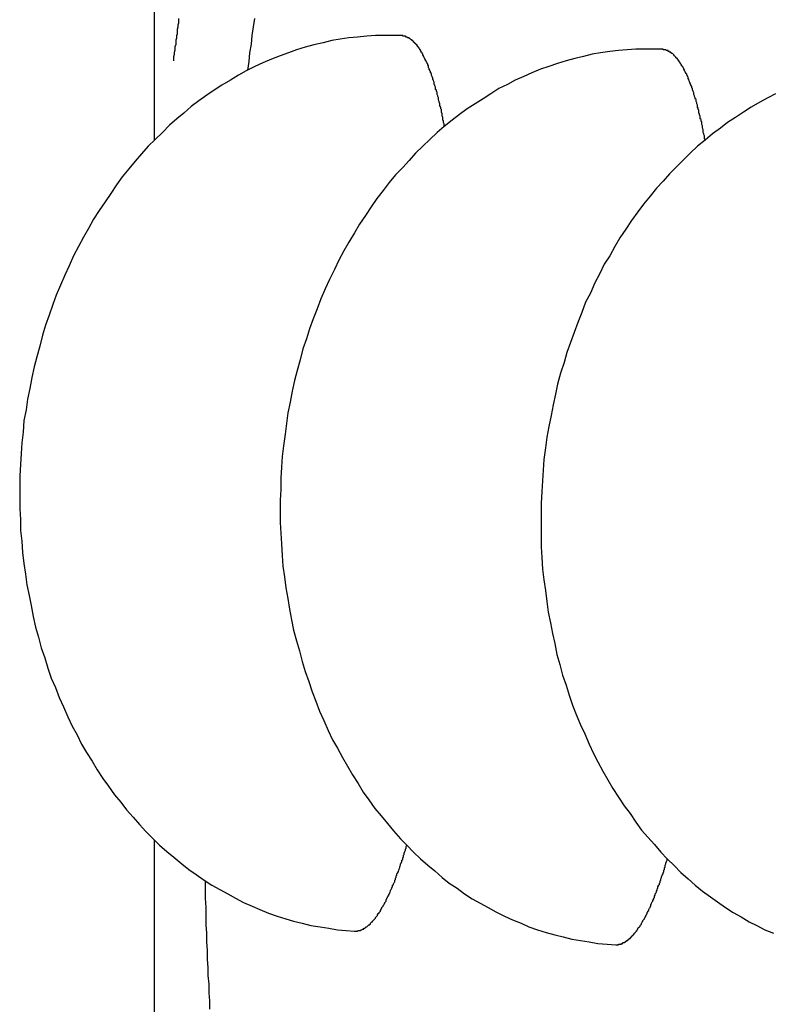
# Model space of a CAD drawing. Extents: x 342 to 8990, y 80 to 6566.
# Drawn here: x 1930 to 1940, y 2366 to 2380 of the extents above; entities that cross this region are included whole.
import ezdxf

# ---------------------------------------------------------------- set-up
doc = ezdxf.new("R2010")
doc.units = 0
doc.header["$LTSCALE"] = 250
doc.layers.add('SJC', color=1, linetype='CONTINUOUS')

msp = doc.modelspace()

# ---------------------------------------------------------------- linework, layer by layer
at = {"layer": 'SJC'}
for p, q in [((1931.68, 2377.965), (1931.68, 2393.473)), ((1931.68, 2355.473), (1931.68, 2368.201))]:
    msp.add_line(p, q, dxfattribs=at)
for points in [[(1931.95, 2379.07, 0), (1931.95, 2379.1, 0), (1931.95, 2379.13, 0), (1931.96, 2379.16, 0), (1931.96, 2379.19, 0), (1931.97, 2379.22, 0), (1931.97, 2379.25, 0), (1931.97, 2379.27, 0), (1931.98, 2379.3, 0), (1931.98, 2379.33, 0), (1931.98, 2379.36, 0), (1931.99, 2379.39, 0), (1931.99, 2379.42, 0), (1932, 2379.45, 0), (1932, 2379.48, 0), (1932, 2379.51, 0), (1932.01, 2379.54, 0), (1932.01, 2379.57, 0), (1932.02, 2379.6, 0), (1932.02, 2379.63, 0), (1932.02, 2379.66, 0)], [(1932.98, 2378.94, 0), (1933, 2379.06, 0), (1933.01, 2379.18, 0), (1933.03, 2379.3, 0), (1933.04, 2379.42, 0), (1933.06, 2379.54, 0), (1933.08, 2379.66, 0)], [(1935.13, 2379.42, 0), (1935.01, 2379.42, 0), (1934.88, 2379.42, 0), (1934.76, 2379.42, 0), (1934.64, 2379.41, 0), (1934.51, 2379.4, 0), (1934.39, 2379.39, 0), (1934.27, 2379.37, 0), (1934.15, 2379.35, 0), (1934.03, 2379.32, 0), (1933.9, 2379.29, 0), (1933.78, 2379.26, 0), (1933.66, 2379.22, 0), (1933.55, 2379.18, 0), (1933.43, 2379.14, 0), (1933.31, 2379.09, 0), (1933.19, 2379.04, 0), (1933.08, 2378.99, 0), (1932.96, 2378.93, 0), (1932.85, 2378.87, 0), (1932.74, 2378.8, 0), (1932.62, 2378.73, 0), (1932.51, 2378.66, 0), (1932.41, 2378.59, 0), (1932.3, 2378.51, 0), (1932.19, 2378.43, 0), (1932.09, 2378.34, 0), (1931.99, 2378.26, 0), (1931.89, 2378.17, 0), (1931.79, 2378.07, 0), (1931.69, 2377.97, 0), (1931.59, 2377.88, 0), (1931.5, 2377.77, 0), (1931.41, 2377.67, 0), (1931.32, 2377.56, 0), (1931.23, 2377.45, 0), (1931.15, 2377.34, 0), (1931.07, 2377.22, 0), (1930.99, 2377.1, 0), (1930.91, 2376.98, 0), (1930.83, 2376.86, 0), (1930.76, 2376.73, 0), (1930.69, 2376.61, 0), (1930.62, 2376.48, 0), (1930.55, 2376.35, 0), (1930.49, 2376.21, 0), (1930.43, 2376.08, 0), (1930.37, 2375.94, 0), (1930.31, 2375.8, 0), (1930.26, 2375.67, 0), (1930.21, 2375.52, 0), (1930.16, 2375.38, 0), (1930.12, 2375.24, 0), (1930.08, 2375.09, 0), (1930.04, 2374.94, 0), (1930, 2374.8, 0), (1929.97, 2374.65, 0), (1929.94, 2374.5, 0), (1929.91, 2374.35, 0), (1929.89, 2374.2, 0), (1929.86, 2374.05, 0), (1929.85, 2373.89, 0), (1929.83, 2373.74, 0), (1929.82, 2373.59, 0), (1929.81, 2373.44, 0), (1929.8, 2373.28, 0), (1929.8, 2373.13, 0), (1929.8, 2372.98, 0), (1929.8, 2372.82, 0), (1929.81, 2372.67, 0), (1929.81, 2372.52, 0), (1929.83, 2372.37, 0), (1929.84, 2372.21, 0), (1929.86, 2372.06, 0), (1929.88, 2371.91, 0), (1929.9, 2371.76, 0), (1929.93, 2371.61, 0), (1929.96, 2371.47, 0), (1929.99, 2371.32, 0), (1930.02, 2371.17, 0), (1930.06, 2371.03, 0), (1930.1, 2370.88, 0), (1930.15, 2370.74, 0), (1930.19, 2370.6, 0), (1930.24, 2370.46, 0), (1930.3, 2370.33, 0), (1930.35, 2370.19, 0), (1930.41, 2370.06, 0), (1930.47, 2369.92, 0), (1930.53, 2369.79, 0), (1930.6, 2369.67, 0), (1930.66, 2369.54, 0), (1930.73, 2369.42, 0), (1930.81, 2369.3, 0), (1930.88, 2369.18, 0), (1930.96, 2369.06, 0), (1931.04, 2368.95, 0), (1931.12, 2368.83, 0), (1931.21, 2368.73, 0), (1931.29, 2368.62, 0), (1931.38, 2368.52, 0), (1931.47, 2368.42, 0), (1931.56, 2368.32, 0), (1931.66, 2368.22, 0), (1931.75, 2368.13, 0), (1931.85, 2368.04, 0), (1931.95, 2367.96, 0), (1932.06, 2367.87, 0), (1932.16, 2367.79, 0), (1932.26, 2367.72, 0), (1932.37, 2367.64, 0), (1932.48, 2367.57, 0), (1932.59, 2367.51, 0), (1932.7, 2367.45, 0), (1932.81, 2367.39, 0), (1932.92, 2367.33, 0), (1933.04, 2367.28, 0), (1933.15, 2367.23, 0), (1933.27, 2367.18, 0), (1933.39, 2367.14, 0), (1933.51, 2367.1, 0), (1933.62, 2367.07, 0), (1933.74, 2367.04, 0), (1933.86, 2367.01, 0), (1933.99, 2366.99, 0), (1934.11, 2366.97, 0), (1934.23, 2366.95, 0), (1934.35, 2366.94, 0), (1934.47, 2366.93, 0)], [(1935.72, 2378.15, 0), (1935.72, 2378.17, 0), (1935.72, 2378.19, 0), (1935.71, 2378.21, 0), (1935.71, 2378.23, 0), (1935.7, 2378.24, 0), (1935.7, 2378.26, 0), (1935.7, 2378.28, 0), (1935.69, 2378.3, 0), (1935.69, 2378.32, 0), (1935.69, 2378.33, 0), (1935.68, 2378.35, 0), (1935.68, 2378.37, 0), (1935.68, 2378.39, 0), (1935.67, 2378.4, 0), (1935.67, 2378.42, 0), (1935.66, 2378.44, 0), (1935.66, 2378.45, 0), (1935.66, 2378.47, 0), (1935.65, 2378.49, 0), (1935.65, 2378.5, 0), (1935.64, 2378.52, 0), (1935.64, 2378.53, 0), (1935.64, 2378.55, 0), (1935.63, 2378.57, 0), (1935.63, 2378.58, 0), (1935.62, 2378.6, 0), (1935.62, 2378.61, 0), (1935.62, 2378.63, 0), (1935.61, 2378.64, 0), (1935.61, 2378.66, 0), (1935.6, 2378.67, 0), (1935.6, 2378.69, 0), (1935.6, 2378.7, 0), (1935.59, 2378.72, 0), (1935.59, 2378.73, 0), (1935.58, 2378.74, 0), (1935.58, 2378.76, 0), (1935.58, 2378.77, 0), (1935.57, 2378.79, 0), (1935.57, 2378.8, 0), (1935.56, 2378.81, 0), (1935.56, 2378.83, 0), (1935.55, 2378.84, 0), (1935.55, 2378.85, 0), (1935.54, 2378.87, 0), (1935.54, 2378.88, 0), (1935.54, 2378.89, 0), (1935.53, 2378.9, 0), (1935.53, 2378.92, 0), (1935.52, 2378.93, 0), (1935.52, 2378.94, 0), (1935.51, 2378.95, 0), (1935.51, 2378.96, 0), (1935.5, 2378.97, 0), (1935.5, 2378.99, 0), (1935.5, 2379, 0), (1935.49, 2379.01, 0), (1935.49, 2379.02, 0), (1935.48, 2379.03, 0), (1935.48, 2379.04, 0), (1935.47, 2379.05, 0), (1935.47, 2379.06, 0), (1935.46, 2379.07, 0), (1935.46, 2379.08, 0), (1935.45, 2379.09, 0), (1935.45, 2379.1, 0), (1935.44, 2379.11, 0), (1935.44, 2379.12, 0), (1935.43, 2379.13, 0), (1935.43, 2379.14, 0), (1935.42, 2379.15, 0), (1935.42, 2379.16, 0), (1935.41, 2379.17, 0), (1935.41, 2379.18, 0), (1935.41, 2379.18, 0), (1935.4, 2379.19, 0), (1935.4, 2379.2, 0), (1935.39, 2379.21, 0), (1935.39, 2379.22, 0), (1935.38, 2379.22, 0), (1935.38, 2379.23, 0), (1935.37, 2379.24, 0), (1935.37, 2379.25, 0), (1935.36, 2379.25, 0), (1935.36, 2379.26, 0), (1935.35, 2379.27, 0), (1935.35, 2379.27, 0), (1935.34, 2379.28, 0), (1935.34, 2379.29, 0), (1935.33, 2379.29, 0), (1935.33, 2379.3, 0), (1935.32, 2379.31, 0), (1935.31, 2379.31, 0), (1935.31, 2379.32, 0), (1935.3, 2379.32, 0), (1935.3, 2379.33, 0), (1935.29, 2379.33, 0), (1935.29, 2379.34, 0), (1935.28, 2379.34, 0), (1935.28, 2379.35, 0), (1935.27, 2379.35, 0), (1935.27, 2379.36, 0), (1935.26, 2379.36, 0), (1935.26, 2379.36, 0), (1935.25, 2379.37, 0), (1935.25, 2379.37, 0), (1935.24, 2379.38, 0), (1935.24, 2379.38, 0), (1935.23, 2379.38, 0), (1935.23, 2379.39, 0), (1935.22, 2379.39, 0), (1935.21, 2379.39, 0), (1935.21, 2379.39, 0), (1935.2, 2379.4, 0), (1935.2, 2379.4, 0), (1935.19, 2379.4, 0), (1935.19, 2379.4, 0), (1935.18, 2379.41, 0), (1935.18, 2379.41, 0), (1935.17, 2379.41, 0), (1935.17, 2379.41, 0), (1935.16, 2379.41, 0), (1935.16, 2379.41, 0), (1935.15, 2379.41, 0), (1935.14, 2379.41, 0), (1935.14, 2379.42, 0), (1935.13, 2379.42, 0), (1935.13, 2379.42, 0)], [(1938.76, 2379.23, 0), (1938.64, 2379.23, 0), (1938.52, 2379.23, 0), (1938.39, 2379.23, 0), (1938.27, 2379.22, 0), (1938.15, 2379.21, 0), (1938.03, 2379.2, 0), (1937.9, 2379.18, 0), (1937.78, 2379.16, 0), (1937.66, 2379.13, 0), (1937.54, 2379.1, 0), (1937.42, 2379.07, 0), (1937.3, 2379.03, 0), (1937.18, 2378.99, 0), (1937.06, 2378.95, 0), (1936.94, 2378.9, 0), (1936.83, 2378.85, 0), (1936.71, 2378.8, 0), (1936.6, 2378.74, 0), (1936.48, 2378.68, 0), (1936.37, 2378.61, 0), (1936.26, 2378.54, 0), (1936.15, 2378.47, 0), (1936.04, 2378.4, 0), (1935.93, 2378.32, 0), (1935.83, 2378.24, 0), (1935.72, 2378.15, 0), (1935.62, 2378.07, 0), (1935.52, 2377.97, 0), (1935.42, 2377.88, 0), (1935.32, 2377.78, 0), (1935.23, 2377.68, 0), (1935.14, 2377.58, 0), (1935.04, 2377.48, 0), (1934.95, 2377.37, 0), (1934.87, 2377.26, 0), (1934.78, 2377.15, 0), (1934.7, 2377.03, 0), (1934.62, 2376.91, 0), (1934.54, 2376.79, 0), (1934.47, 2376.67, 0), (1934.39, 2376.54, 0), (1934.32, 2376.42, 0), (1934.25, 2376.29, 0), (1934.19, 2376.16, 0), (1934.12, 2376.02, 0), (1934.06, 2375.89, 0), (1934, 2375.75, 0), (1933.95, 2375.61, 0), (1933.89, 2375.47, 0), (1933.84, 2375.33, 0), (1933.8, 2375.19, 0), (1933.75, 2375.05, 0), (1933.71, 2374.9, 0), (1933.67, 2374.75, 0), (1933.63, 2374.61, 0), (1933.6, 2374.46, 0), (1933.57, 2374.31, 0), (1933.54, 2374.16, 0), (1933.52, 2374.01, 0), (1933.5, 2373.86, 0), (1933.48, 2373.7, 0), (1933.46, 2373.55, 0), (1933.45, 2373.4, 0), (1933.44, 2373.25, 0), (1933.44, 2373.09, 0), (1933.43, 2372.94, 0), (1933.43, 2372.79, 0), (1933.43, 2372.63, 0), (1933.44, 2372.48, 0), (1933.45, 2372.33, 0), (1933.46, 2372.17, 0), (1933.47, 2372.02, 0), (1933.49, 2371.87, 0), (1933.51, 2371.72, 0), (1933.54, 2371.57, 0), (1933.56, 2371.42, 0), (1933.59, 2371.27, 0), (1933.62, 2371.13, 0), (1933.66, 2370.98, 0), (1933.7, 2370.84, 0), (1933.74, 2370.69, 0), (1933.78, 2370.55, 0), (1933.83, 2370.41, 0), (1933.88, 2370.27, 0), (1933.93, 2370.14, 0), (1933.98, 2370, 0), (1934.04, 2369.87, 0), (1934.1, 2369.73, 0), (1934.16, 2369.6, 0), (1934.23, 2369.48, 0), (1934.3, 2369.35, 0), (1934.37, 2369.23, 0), (1934.44, 2369.11, 0), (1934.52, 2368.99, 0), (1934.59, 2368.87, 0), (1934.67, 2368.76, 0), (1934.75, 2368.64, 0), (1934.84, 2368.54, 0), (1934.93, 2368.43, 0), (1935.01, 2368.33, 0), (1935.11, 2368.22, 0), (1935.2, 2368.13, 0), (1935.29, 2368.03, 0), (1935.39, 2367.94, 0), (1935.49, 2367.85, 0), (1935.59, 2367.77, 0), (1935.69, 2367.68, 0), (1935.79, 2367.6, 0), (1935.9, 2367.53, 0), (1936, 2367.45, 0), (1936.11, 2367.38, 0), (1936.22, 2367.32, 0), (1936.33, 2367.26, 0), (1936.44, 2367.2, 0), (1936.56, 2367.14, 0), (1936.67, 2367.09, 0), (1936.79, 2367.04, 0), (1936.9, 2366.99, 0), (1937.02, 2366.95, 0), (1937.14, 2366.91, 0), (1937.26, 2366.88, 0), (1937.38, 2366.85, 0), (1937.5, 2366.82, 0), (1937.62, 2366.8, 0), (1937.74, 2366.78, 0), (1937.86, 2366.76, 0), (1937.99, 2366.75, 0), (1938.11, 2366.74, 0)], [(1939.36, 2377.96, 0), (1939.35, 2377.98, 0), (1939.35, 2378, 0), (1939.35, 2378.02, 0), (1939.34, 2378.04, 0), (1939.34, 2378.05, 0), (1939.33, 2378.07, 0), (1939.33, 2378.09, 0), (1939.33, 2378.11, 0), (1939.32, 2378.13, 0), (1939.32, 2378.14, 0), (1939.32, 2378.16, 0), (1939.31, 2378.18, 0), (1939.31, 2378.2, 0), (1939.31, 2378.21, 0), (1939.3, 2378.23, 0), (1939.3, 2378.25, 0), (1939.29, 2378.26, 0), (1939.29, 2378.28, 0), (1939.29, 2378.3, 0), (1939.28, 2378.31, 0), (1939.28, 2378.33, 0), (1939.27, 2378.34, 0), (1939.27, 2378.36, 0), (1939.27, 2378.38, 0), (1939.26, 2378.39, 0), (1939.26, 2378.41, 0), (1939.25, 2378.42, 0), (1939.25, 2378.44, 0), (1939.25, 2378.45, 0), (1939.24, 2378.47, 0), (1939.24, 2378.48, 0), (1939.23, 2378.5, 0), (1939.23, 2378.51, 0), (1939.23, 2378.53, 0), (1939.22, 2378.54, 0), (1939.22, 2378.55, 0), (1939.21, 2378.57, 0), (1939.21, 2378.58, 0), (1939.2, 2378.6, 0), (1939.2, 2378.61, 0), (1939.2, 2378.62, 0), (1939.19, 2378.64, 0), (1939.19, 2378.65, 0), (1939.18, 2378.66, 0), (1939.18, 2378.68, 0), (1939.17, 2378.69, 0), (1939.17, 2378.7, 0), (1939.17, 2378.71, 0), (1939.16, 2378.73, 0), (1939.16, 2378.74, 0), (1939.15, 2378.75, 0), (1939.15, 2378.76, 0), (1939.14, 2378.77, 0), (1939.14, 2378.78, 0), (1939.13, 2378.8, 0), (1939.13, 2378.81, 0), (1939.12, 2378.82, 0), (1939.12, 2378.83, 0), (1939.12, 2378.84, 0), (1939.11, 2378.85, 0), (1939.11, 2378.86, 0), (1939.1, 2378.87, 0), (1939.1, 2378.88, 0), (1939.09, 2378.89, 0), (1939.09, 2378.9, 0), (1939.08, 2378.91, 0), (1939.08, 2378.92, 0), (1939.07, 2378.93, 0), (1939.07, 2378.94, 0), (1939.06, 2378.95, 0), (1939.06, 2378.96, 0), (1939.05, 2378.97, 0), (1939.05, 2378.98, 0), (1939.04, 2378.99, 0), (1939.04, 2378.99, 0), (1939.03, 2379, 0), (1939.03, 2379.01, 0), (1939.02, 2379.02, 0), (1939.02, 2379.03, 0), (1939.01, 2379.03, 0), (1939.01, 2379.04, 0), (1939, 2379.05, 0), (1939, 2379.06, 0), (1938.99, 2379.06, 0), (1938.99, 2379.07, 0), (1938.98, 2379.08, 0), (1938.98, 2379.08, 0), (1938.97, 2379.09, 0), (1938.97, 2379.1, 0), (1938.96, 2379.1, 0), (1938.96, 2379.11, 0), (1938.95, 2379.11, 0), (1938.95, 2379.12, 0), (1938.94, 2379.13, 0), (1938.94, 2379.13, 0), (1938.93, 2379.14, 0), (1938.93, 2379.14, 0), (1938.92, 2379.15, 0), (1938.92, 2379.15, 0), (1938.91, 2379.16, 0), (1938.91, 2379.16, 0), (1938.9, 2379.17, 0), (1938.9, 2379.17, 0), (1938.89, 2379.17, 0), (1938.89, 2379.18, 0), (1938.88, 2379.18, 0), (1938.88, 2379.19, 0), (1938.87, 2379.19, 0), (1938.86, 2379.19, 0), (1938.86, 2379.2, 0), (1938.85, 2379.2, 0), (1938.85, 2379.2, 0), (1938.84, 2379.2, 0), (1938.84, 2379.21, 0), (1938.83, 2379.21, 0), (1938.83, 2379.21, 0), (1938.82, 2379.21, 0), (1938.82, 2379.21, 0), (1938.81, 2379.22, 0), (1938.81, 2379.22, 0), (1938.8, 2379.22, 0), (1938.79, 2379.22, 0), (1938.79, 2379.22, 0), (1938.78, 2379.22, 0), (1938.78, 2379.22, 0), (1938.77, 2379.22, 0), (1938.77, 2379.23, 0), (1938.76, 2379.23, 0)], [(1940.34, 2378.61, 0), (1940.23, 2378.55, 0), (1940.12, 2378.49, 0), (1940, 2378.42, 0), (1939.89, 2378.35, 0), (1939.78, 2378.28, 0), (1939.67, 2378.21, 0), (1939.57, 2378.13, 0), (1939.46, 2378.05, 0), (1939.36, 2377.96, 0), (1939.25, 2377.88, 0), (1939.15, 2377.78, 0), (1939.06, 2377.69, 0), (1938.96, 2377.59, 0), (1938.86, 2377.49, 0), (1938.77, 2377.39, 0), (1938.68, 2377.29, 0), (1938.59, 2377.18, 0), (1938.5, 2377.07, 0), (1938.42, 2376.96, 0), (1938.33, 2376.84, 0), (1938.25, 2376.72, 0), (1938.17, 2376.6, 0), (1938.1, 2376.48, 0), (1938.03, 2376.35, 0), (1937.95, 2376.23, 0), (1937.89, 2376.1, 0), (1937.82, 2375.97, 0), (1937.76, 2375.83, 0), (1937.69, 2375.7, 0), (1937.64, 2375.56, 0), (1937.58, 2375.42, 0), (1937.53, 2375.28, 0), (1937.48, 2375.14, 0), (1937.43, 2375, 0), (1937.39, 2374.86, 0), (1937.34, 2374.71, 0), (1937.3, 2374.56, 0), (1937.27, 2374.42, 0), (1937.24, 2374.27, 0), (1937.21, 2374.12, 0), (1937.18, 2373.97, 0), (1937.15, 2373.82, 0), (1937.13, 2373.67, 0), (1937.11, 2373.51, 0), (1937.1, 2373.36, 0), (1937.09, 2373.21, 0), (1937.08, 2373.06, 0), (1937.07, 2372.9, 0), (1937.07, 2372.75, 0), (1937.07, 2372.6, 0), (1937.07, 2372.44, 0), (1937.07, 2372.29, 0), (1937.08, 2372.14, 0), (1937.09, 2371.98, 0), (1937.11, 2371.83, 0), (1937.13, 2371.68, 0), (1937.15, 2371.53, 0), (1937.17, 2371.38, 0), (1937.2, 2371.23, 0), (1937.23, 2371.08, 0), (1937.26, 2370.94, 0), (1937.29, 2370.79, 0), (1937.33, 2370.65, 0), (1937.37, 2370.5, 0), (1937.42, 2370.36, 0), (1937.46, 2370.22, 0), (1937.51, 2370.08, 0), (1937.56, 2369.95, 0), (1937.62, 2369.81, 0), (1937.68, 2369.68, 0), (1937.74, 2369.54, 0), (1937.8, 2369.41, 0), (1937.86, 2369.29, 0), (1937.93, 2369.16, 0), (1938, 2369.04, 0), (1938.07, 2368.92, 0), (1938.15, 2368.8, 0), (1938.23, 2368.68, 0), (1938.31, 2368.57, 0), (1938.39, 2368.45, 0), (1938.47, 2368.34, 0), (1938.56, 2368.24, 0), (1938.65, 2368.14, 0), (1938.74, 2368.03, 0), (1938.83, 2367.94, 0), (1938.93, 2367.84, 0), (1939.02, 2367.75, 0), (1939.12, 2367.66, 0), (1939.22, 2367.57, 0), (1939.32, 2367.49, 0), (1939.43, 2367.41, 0), (1939.53, 2367.34, 0), (1939.64, 2367.26, 0), (1939.75, 2367.19, 0), (1939.86, 2367.13, 0), (1939.97, 2367.06, 0), (1940.08, 2367.01, 0), (1940.19, 2366.95, 0), (1940.31, 2366.9, 0)], [(1934.47, 2366.93, 0), (1934.48, 2366.93, 0), (1934.48, 2366.93, 0), (1934.49, 2366.93, 0), (1934.5, 2366.93, 0), (1934.5, 2366.93, 0), (1934.51, 2366.93, 0), (1934.51, 2366.93, 0), (1934.52, 2366.94, 0), (1934.52, 2366.94, 0), (1934.53, 2366.94, 0), (1934.53, 2366.94, 0), (1934.54, 2366.94, 0), (1934.55, 2366.94, 0), (1934.55, 2366.94, 0), (1934.56, 2366.95, 0), (1934.56, 2366.95, 0), (1934.57, 2366.95, 0), (1934.57, 2366.95, 0), (1934.58, 2366.96, 0), (1934.59, 2366.96, 0), (1934.59, 2366.96, 0), (1934.6, 2366.96, 0), (1934.6, 2366.97, 0), (1934.61, 2366.97, 0), (1934.61, 2366.97, 0), (1934.62, 2366.98, 0), (1934.62, 2366.98, 0), (1934.63, 2366.99, 0), (1934.64, 2366.99, 0), (1934.64, 2366.99, 0), (1934.65, 2367, 0), (1934.65, 2367, 0), (1934.66, 2367.01, 0), (1934.66, 2367.01, 0), (1934.67, 2367.02, 0), (1934.68, 2367.02, 0), (1934.68, 2367.03, 0), (1934.69, 2367.03, 0), (1934.69, 2367.04, 0), (1934.7, 2367.05, 0), (1934.7, 2367.05, 0), (1934.71, 2367.06, 0), (1934.72, 2367.06, 0), (1934.72, 2367.07, 0), (1934.73, 2367.08, 0), (1934.73, 2367.08, 0), (1934.74, 2367.09, 0), (1934.75, 2367.1, 0), (1934.75, 2367.1, 0), (1934.76, 2367.11, 0), (1934.76, 2367.12, 0), (1934.77, 2367.13, 0), (1934.77, 2367.13, 0), (1934.78, 2367.14, 0), (1934.79, 2367.15, 0), (1934.79, 2367.16, 0), (1934.8, 2367.17, 0), (1934.8, 2367.18, 0), (1934.81, 2367.18, 0), (1934.81, 2367.19, 0), (1934.82, 2367.2, 0), (1934.83, 2367.21, 0), (1934.83, 2367.22, 0), (1934.84, 2367.23, 0), (1934.84, 2367.24, 0), (1934.85, 2367.25, 0), (1934.85, 2367.26, 0), (1934.86, 2367.27, 0), (1934.87, 2367.28, 0), (1934.87, 2367.29, 0), (1934.88, 2367.3, 0), (1934.88, 2367.31, 0), (1934.89, 2367.32, 0), (1934.89, 2367.33, 0), (1934.9, 2367.34, 0), (1934.91, 2367.35, 0), (1934.91, 2367.37, 0), (1934.92, 2367.38, 0), (1934.92, 2367.39, 0), (1934.93, 2367.4, 0), (1934.93, 2367.41, 0), (1934.94, 2367.42, 0), (1934.95, 2367.44, 0), (1934.95, 2367.45, 0), (1934.96, 2367.46, 0), (1934.96, 2367.47, 0), (1934.97, 2367.49, 0), (1934.97, 2367.5, 0), (1934.98, 2367.51, 0), (1934.99, 2367.53, 0), (1934.99, 2367.54, 0), (1935, 2367.55, 0), (1935, 2367.57, 0), (1935.01, 2367.58, 0), (1935.01, 2367.59, 0), (1935.02, 2367.61, 0), (1935.03, 2367.62, 0), (1935.03, 2367.64, 0), (1935.04, 2367.65, 0), (1935.04, 2367.67, 0), (1935.05, 2367.68, 0), (1935.05, 2367.7, 0), (1935.06, 2367.71, 0), (1935.06, 2367.73, 0), (1935.07, 2367.74, 0), (1935.08, 2367.76, 0), (1935.08, 2367.77, 0), (1935.09, 2367.79, 0), (1935.09, 2367.8, 0), (1935.1, 2367.82, 0), (1935.1, 2367.83, 0), (1935.11, 2367.85, 0), (1935.11, 2367.87, 0), (1935.12, 2367.88, 0), (1935.13, 2367.9, 0), (1935.13, 2367.92, 0), (1935.14, 2367.93, 0), (1935.14, 2367.95, 0), (1935.15, 2367.97, 0), (1935.15, 2367.99, 0), (1935.16, 2368, 0), (1935.16, 2368.02, 0), (1935.17, 2368.04, 0), (1935.18, 2368.06, 0), (1935.18, 2368.07, 0), (1935.19, 2368.09, 0), (1935.19, 2368.11, 0), (1935.2, 2368.13, 0)], [(1938.11, 2366.74, 0), (1938.11, 2366.74, 0), (1938.12, 2366.74, 0), (1938.12, 2366.74, 0), (1938.13, 2366.74, 0), (1938.14, 2366.74, 0), (1938.14, 2366.74, 0), (1938.15, 2366.74, 0), (1938.15, 2366.75, 0), (1938.16, 2366.75, 0), (1938.16, 2366.75, 0), (1938.17, 2366.75, 0), (1938.17, 2366.75, 0), (1938.18, 2366.75, 0), (1938.19, 2366.75, 0), (1938.19, 2366.76, 0), (1938.2, 2366.76, 0), (1938.2, 2366.76, 0), (1938.21, 2366.76, 0), (1938.21, 2366.77, 0), (1938.22, 2366.77, 0), (1938.22, 2366.77, 0), (1938.23, 2366.77, 0), (1938.24, 2366.78, 0), (1938.24, 2366.78, 0), (1938.25, 2366.78, 0), (1938.25, 2366.79, 0), (1938.26, 2366.79, 0), (1938.26, 2366.8, 0), (1938.27, 2366.8, 0), (1938.28, 2366.8, 0), (1938.28, 2366.81, 0), (1938.29, 2366.81, 0), (1938.29, 2366.82, 0), (1938.3, 2366.82, 0), (1938.3, 2366.83, 0), (1938.31, 2366.83, 0), (1938.32, 2366.84, 0), (1938.32, 2366.84, 0), (1938.33, 2366.85, 0), (1938.33, 2366.86, 0), (1938.34, 2366.86, 0), (1938.34, 2366.87, 0), (1938.35, 2366.87, 0), (1938.36, 2366.88, 0), (1938.36, 2366.89, 0), (1938.37, 2366.89, 0), (1938.37, 2366.9, 0), (1938.38, 2366.91, 0), (1938.38, 2366.91, 0), (1938.39, 2366.92, 0), (1938.4, 2366.93, 0), (1938.4, 2366.94, 0), (1938.41, 2366.94, 0), (1938.41, 2366.95, 0), (1938.42, 2366.96, 0), (1938.42, 2366.97, 0), (1938.43, 2366.98, 0), (1938.44, 2366.99, 0), (1938.44, 2366.99, 0), (1938.45, 2367, 0), (1938.45, 2367.01, 0), (1938.46, 2367.02, 0), (1938.47, 2367.03, 0), (1938.47, 2367.04, 0), (1938.48, 2367.05, 0), (1938.48, 2367.06, 0), (1938.49, 2367.07, 0), (1938.49, 2367.08, 0), (1938.5, 2367.09, 0), (1938.51, 2367.1, 0), (1938.51, 2367.11, 0), (1938.52, 2367.12, 0), (1938.52, 2367.13, 0), (1938.53, 2367.14, 0), (1938.53, 2367.15, 0), (1938.54, 2367.16, 0), (1938.55, 2367.18, 0), (1938.55, 2367.19, 0), (1938.56, 2367.2, 0), (1938.56, 2367.21, 0), (1938.57, 2367.22, 0), (1938.57, 2367.23, 0), (1938.58, 2367.25, 0), (1938.59, 2367.26, 0), (1938.59, 2367.27, 0), (1938.6, 2367.28, 0), (1938.6, 2367.3, 0), (1938.61, 2367.31, 0), (1938.61, 2367.32, 0), (1938.62, 2367.34, 0), (1938.63, 2367.35, 0), (1938.63, 2367.36, 0), (1938.64, 2367.38, 0), (1938.64, 2367.39, 0), (1938.65, 2367.4, 0), (1938.65, 2367.42, 0), (1938.66, 2367.43, 0), (1938.66, 2367.45, 0), (1938.67, 2367.46, 0), (1938.68, 2367.48, 0), (1938.68, 2367.49, 0), (1938.69, 2367.5, 0), (1938.69, 2367.52, 0), (1938.7, 2367.53, 0), (1938.7, 2367.55, 0), (1938.71, 2367.57, 0), (1938.72, 2367.58, 0), (1938.72, 2367.6, 0), (1938.73, 2367.61, 0), (1938.73, 2367.63, 0), (1938.74, 2367.64, 0), (1938.74, 2367.66, 0), (1938.75, 2367.68, 0), (1938.75, 2367.69, 0), (1938.76, 2367.71, 0), (1938.77, 2367.73, 0), (1938.77, 2367.74, 0), (1938.78, 2367.76, 0), (1938.78, 2367.78, 0), (1938.79, 2367.79, 0), (1938.79, 2367.81, 0), (1938.8, 2367.83, 0), (1938.8, 2367.85, 0), (1938.81, 2367.87, 0), (1938.81, 2367.88, 0), (1938.82, 2367.9, 0), (1938.83, 2367.92, 0), (1938.83, 2367.94, 0)], [(1932.45, 2365.84, 0), (1932.45, 2365.96, 0), (1932.44, 2366.07, 0), (1932.44, 2366.19, 0), (1932.43, 2366.31, 0), (1932.43, 2366.42, 0), (1932.42, 2366.54, 0), (1932.42, 2366.66, 0), (1932.41, 2366.78, 0), (1932.41, 2366.9, 0), (1932.4, 2367.02, 0), (1932.4, 2367.14, 0), (1932.4, 2367.26, 0), (1932.39, 2367.39, 0), (1932.39, 2367.51, 0), (1932.39, 2367.63, 0)]]:
    msp.add_polyline3d(points, dxfattribs=at)

doc.saveas('drawing.dxf')
